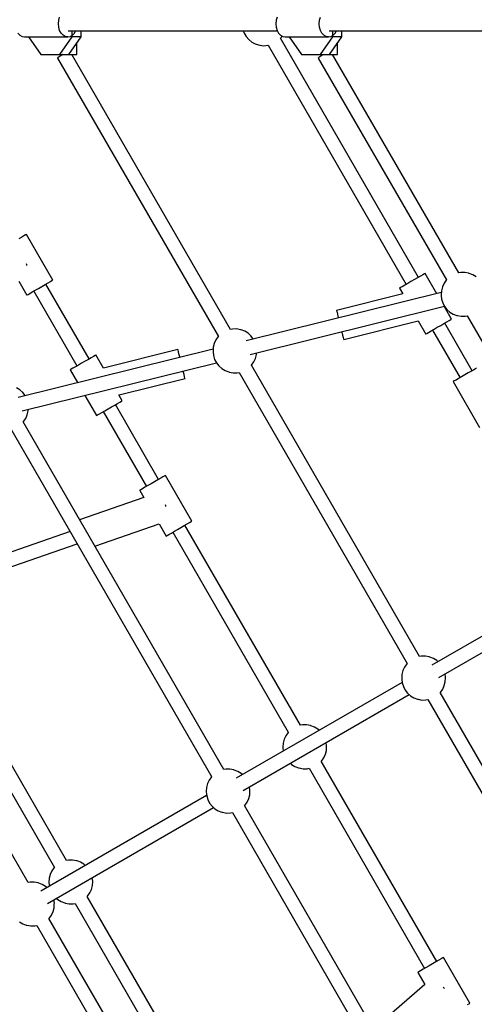
# Model space of a CAD drawing. Units: millimetres. Extents: x 99183 to 111331, y 37542 to 50037.
# Drawn here: x 103521 to 104038, y 42328 to 43447 of the extents above; entities that cross this region are included whole.
import ezdxf

# ---------------------------------------------------------------- set-up
doc = ezdxf.new("R2010")
doc.units = ezdxf.units.MM
doc.layers.add('Dimension', color=7, linetype='Continuous')
doc.layers.add('Safety Area', color=4, linetype='Continuous', lineweight=25)
doc.dimstyles.new('Standard$0', dxfattribs={"dimtxt": 0.18, "dimasz": 0.18, "dimexe": 0.18, "dimexo": 0.0625, "dimgap": 0.09, "dimtad": 0, "dimtih": 1, "dimtoh": 1, "dimdec": 4, "dimzin": 0, "dimdsep": 46, "dimtxsty": 'Standard', "dimcen": 0.09, "dimadec": 0, "dimazin": 0, "dimtfac": 1, "dimtdec": 4, "dimtofl": 0, "dimtmove": 0, "dimatfit": 3, "dimfxl": 1, "dimtolj": 1, "dimtzin": 0, "dimarcsym": 0})

# ---------------------------------------------------------------- blocks, each defined once
blk = doc.blocks.new('*D7')
at = {"layer": 'DEFPOINTS', "color": 0}
for p in [(101262.6, 43442.6), (109273.6, 43442.6), (109273.6, 38226.6)]:
    blk.add_point(p, dxfattribs=at)
at = {"layer": 'Dimension', "color": 0, "linetype": 'ByBlock', "lineweight": -2}
for p, q in [((101262.6, 43442.6), (101262.6, 38226.4)), ((109273.6, 43442.6), (109273.6, 38226.4)), ((101362.6, 38226.6), (104843, 38226.6)), ((109173.6, 38226.6), (105693.2, 38226.6))]:
    blk.add_line(p, q, dxfattribs=at)
at = {"layer": 'Dimension', "color": 0}
for points in [[(101362.6, 38243.3), (101362.6, 38210), (101262.6, 38226.6)], [(109173.6, 38243.3), (109173.6, 38210), (109273.6, 38226.6)]]:
    blk.add_solid(points, dxfattribs=at)
at = {"layer": 'Dimension', "color": 0, "insert": (105268.1, 38226.6), "char_height": 300, "attachment_point": 5}
blk.add_mtext('\\A1;8011', dxfattribs=at)
blk = doc.blocks.new('*D8')
at = {"layer": 'DEFPOINTS', "color": 0}
for p in [(100445.6, 43442.6), (110090.6, 43442.6), (110090.6, 37739)]:
    blk.add_point(p, dxfattribs=at)
at = {"layer": 'Dimension', "color": 0, "linetype": 'ByBlock', "lineweight": -2}
for p, q in [((100445.6, 43442.6), (100445.6, 37738.8)), ((110090.6, 43442.6), (110090.6, 37738.8)), ((100545.6, 37739), (104718, 37739)), ((109990.6, 37739), (105818.2, 37739))]:
    blk.add_line(p, q, dxfattribs=at)
at = {"layer": 'Dimension', "color": 0}
for points in [[(100545.6, 37755.7), (100545.6, 37722.3), (100445.6, 37739)], [(109990.6, 37755.7), (109990.6, 37722.3), (110090.6, 37739)]]:
    blk.add_solid(points, dxfattribs=at)
at = {"layer": 'Dimension', "color": 0, "insert": (105268.1, 37739), "char_height": 300, "attachment_point": 5}
blk.add_mtext('\\A1;9645', dxfattribs=at)

msp = doc.modelspace()

# ---------------------------------------------------------------- linework, layer by layer
for p, q in [((103564.5, 43442.6), (103564.9, 43446.5)), ((103564.9, 43438.8), (103564.5, 43442.6)), ((103564.9, 43446.5), (103565.9, 43450.1)), ((103812.2, 43446.5), (103811.9, 43442.6)), ((103811.9, 43442.6), (103812.2, 43438.8)), ((103813.3, 43450.1), (103812.2, 43446.5)), ((103861.1, 43442.6), (103861.4, 43446.5)), ((103861.4, 43438.8), (103861.1, 43442.6)), ((103861.4, 43446.5), (103862.5, 43450.1)), ((103518.4, 43432), (103520.6, 43429.7)), ((103520.6, 43429.7), (103523.2, 43428.2)), ((103565.9, 43435.1), (103564.9, 43438.8)), ((103567.6, 43432), (103565.9, 43435.1)), ((103569.8, 43429.7), (103567.6, 43432)), ((103572.4, 43428.2), (103569.8, 43429.7)), ((103575.7, 43434.7), (103813.5, 43434.7)), ((103577.9, 43428.2), (103580.5, 43429.7)), ((103579.8, 43434.7), (103579.8, 43427.6)), ((103580.5, 43429.7), (103582.7, 43432)), ((103582.7, 43432), (103584.1, 43434.7)), ((103590.5, 43427.6), (103590.5, 43434.7)), ((103774.8, 43434.7), (103775.8, 43431.9)), ((103775.8, 43431.9), (103778.1, 43428)), ((103812.2, 43438.8), (103813.3, 43435.1)), ((103813.3, 43435.1), (103815, 43432)), ((103815, 43432), (103817.2, 43429.7)), ((103817.2, 43429.7), (103819.8, 43428.2)), ((103862.5, 43435.1), (103861.4, 43438.8)), ((103864.2, 43432), (103862.5, 43435.1)), ((103866.4, 43429.7), (103864.2, 43432)), ((103869, 43428.2), (103866.4, 43429.7)), ((103872.3, 43434.7), (104110.1, 43434.7)), ((103874.5, 43428.2), (103877.1, 43429.7)), ((103876.4, 43434.7), (103876.4, 43427.6)), ((103877.1, 43429.7), (103879.3, 43432)), ((103879.3, 43432), (103880.7, 43434.7)), ((103887, 43427.6), (103887, 43434.7)), ((103523.2, 43428.2), (103525.9, 43427.6)), ((103525.9, 43427.6), (103575.2, 43427.6)), ((103530.6, 43427.6), (103544.6, 43407.6)), ((103579.8, 43427.6), (103565.7, 43407.6)), ((103575.2, 43427.6), (103572.4, 43428.2)), ((103575.2, 43427.6), (103577.9, 43428.2)), ((103576.4, 43407.6), (103590.5, 43427.6)), ((103590.5, 43427.6), (103579.8, 43427.6)), ((103585.5, 43407.6), (103585.5, 43420.6)), ((103778.1, 43428), (103781, 43424.6)), ((103781, 43424.6), (103784.5, 43421.8)), ((103784.5, 43421.8), (103788.5, 43419.8)), ((103788.5, 43419.8), (103789.5, 43419.3)), ((103789.5, 43419.3), (103793.8, 43418.1)), ((103817, 43426.3), (103818.2, 43427.5)), ((103974, 43154.4), (103817, 43426.3)), ((103818.2, 43427.5), (103818.9, 43428.7)), ((103819.8, 43428.2), (103822.5, 43427.6)), ((103822.5, 43427.6), (103871.7, 43427.6)), ((103827.1, 43427.6), (103841.2, 43407.6)), ((103876.4, 43427.6), (103862.3, 43407.6)), ((103871.7, 43427.6), (103869, 43428.2)), ((103871.7, 43427.6), (103874.5, 43428.2)), ((103873, 43407.6), (103887, 43427.6)), ((103887, 43427.6), (103876.4, 43427.6)), ((103882, 43407.6), (103882, 43420.6)), ((103544.6, 43407.6), (103565.7, 43407.6)), ((103555.5, 43407.6), (103556, 43407.6)), ((103556, 43407.6), (103557.4, 43407.6)), ((103557.4, 43407.6), (103559.8, 43407.6)), ((103559.8, 43407.6), (103562.9, 43407.6)), ((103562.9, 43407.6), (103566.5, 43407.6)), ((103565.7, 43407.6), (103576.4, 43407.6)), ((103566.5, 43407.6), (103570.4, 43407.6)), ((103569.7, 43407.6), (103568.3, 43406.8)), ((103570.4, 43407.6), (103574.3, 43407.6)), ((103574.3, 43407.6), (103577.9, 43407.6)), ((103577.9, 43407.6), (103581, 43407.6)), ((103760.4, 43095.2), (103579.7, 43407.6)), ((103581, 43407.6), (103583.4, 43407.6)), ((103583.4, 43407.6), (103584.9, 43407.6)), ((103584.9, 43407.6), (103585.5, 43407.6)), ((103793.8, 43418.1), (103798.2, 43417.6)), ((103798.2, 43417.6), (103802.7, 43418.1)), ((103802.7, 43418.1), (103803.3, 43418.2)), ((103803.2, 43418.2), (103960.1, 43146.4)), ((103841.2, 43407.6), (103862.3, 43407.6)), ((103852, 43407.6), (103852.5, 43407.6)), ((103852.5, 43407.6), (103854, 43407.6)), ((103854, 43407.6), (103856.4, 43407.6)), ((103856.4, 43407.6), (103859.5, 43407.6)), ((103859.5, 43407.6), (103863.1, 43407.6)), ((103862.3, 43407.6), (103873, 43407.6)), ((103863.1, 43407.6), (103867, 43407.6)), ((103866.1, 43407.6), (103864.7, 43406.9)), ((103867, 43407.6), (103870.8, 43407.6)), ((103870.8, 43407.6), (103874.5, 43407.6)), ((103874.5, 43407.6), (103877.6, 43407.6)), ((104019.9, 43159.4), (103876.3, 43407.6)), ((103877.6, 43407.6), (103880, 43407.6)), ((103880, 43407.6), (103881.5, 43407.6)), ((103881.5, 43407.6), (103882, 43407.6)), ((103563.7, 43403.8), (103563.6, 43403.6)), ((103563.6, 43403.6), (103746.5, 43087.2)), ((103564.3, 43404.3), (103563.7, 43403.8)), ((103565.3, 43405), (103564.3, 43404.3)), ((103566.6, 43405.8), (103565.3, 43405)), ((103568.3, 43406.8), (103566.6, 43405.8)), ((103860.2, 43403.8), (103860.1, 43403.6)), ((103860.1, 43403.6), (104006, 43151.5)), ((103860.8, 43404.3), (103860.2, 43403.8)), ((103861.8, 43405), (103860.8, 43404.3)), ((103863.1, 43405.9), (103861.8, 43405)), ((103864.7, 43406.9), (103863.1, 43405.9)), ((103522.8, 43200.1), (103519.5, 43198.2)), ((103525.4, 43201.6), (103522.8, 43200.1)), ((103527.2, 43202.6), (103525.4, 43201.6)), ((103528.1, 43203.2), (103527.2, 43202.6)), ((103558.1, 43151.2), (103528.1, 43203.2)), ((103528.5, 43168.7), (103528.3, 43169.9)), ((103528.6, 43167.8), (103528.5, 43168.7)), ((103519.7, 43150.1), (103528.8, 43134.3)), ((103555.4, 43149.6), (103557.2, 43150.7)), ((103557.2, 43150.7), (103558.1, 43151.2)), ((103969.4, 43151.8), (103965.5, 43149.5)), ((103973, 43153.9), (103969.4, 43151.8)), ((103976.3, 43155.8), (103973, 43153.9)), ((103979, 43157.3), (103976.3, 43155.8)), ((103980.8, 43158.4), (103979, 43157.3)), ((103981.7, 43158.9), (103980.8, 43158.4)), ((103995, 43135.8), (103981.7, 43158.9)), ((104005.7, 43151.2), (104003.1, 43147.6)), ((104006.4, 43151.8), (104005.7, 43151.2)), ((104022.2, 43159.9), (104019.7, 43159.4)), ((104026.7, 43159.9), (104022.2, 43159.9)), ((104031.1, 43159.1), (104026.7, 43159.9)), ((104031.8, 43158.9), (104031.1, 43159.1)), ((104035.9, 43157.3), (104031.8, 43158.9)), ((104039.7, 43155), (104035.9, 43157.3)), ((103534.8, 43137.8), (103538.2, 43139.7)), ((103536.5, 43138.7), (103585.6, 43053.7)), ((103538.2, 43139.7), (103542, 43141.9)), ((103542, 43141.9), (103545.8, 43144.1)), ((103545.8, 43144.1), (103549.5, 43146.2)), ((103549.5, 43146.2), (103552.8, 43148.1)), ((103599.5, 43061.7), (103550.4, 43146.7)), ((103552.8, 43148.1), (103555.4, 43149.6)), ((103952.5, 43142), (103952.4, 43142)), ((103952.4, 43142), (103956.1, 43135.5)), ((103953.6, 43142.7), (103952.5, 43142)), ((103955.6, 43143.8), (103953.6, 43142.7)), ((103958.4, 43145.4), (103955.6, 43143.8)), ((103961.8, 43147.4), (103958.4, 43145.4)), ((103965.5, 43149.5), (103961.8, 43147.4)), ((104000.2, 43139.1), (103999.9, 43134.6)), ((104001.3, 43143.5), (104000.2, 43139.1)), ((104003.1, 43147.6), (104001.3, 43143.5)), ((103528.8, 43134.3), (103528.9, 43134.4)), ((103528.9, 43134.4), (103530, 43135)), ((103530, 43135), (103532, 43136.2)), ((103532, 43136.2), (103534.8, 43137.8)), ((104000, 43137.1), (103778.1, 43082.2)), ((103956.1, 43135.5), (103880.9, 43116.9)), ((103999.9, 43134.6), (103999.9, 43133.9)), ((103999.9, 43133.9), (104000.4, 43129.6)), ((104000.4, 43129.6), (104001.7, 43125.3)), ((103782.8, 43066.9), (104003.7, 43121.6)), ((103880.9, 43116.9), (103881, 43116.3)), ((103881, 43116.3), (103881.4, 43114.7)), ((104001.7, 43125.3), (104003.8, 43121.4)), ((104011.7, 43106.9), (104003.3, 43121.5)), ((104003.8, 43121.4), (104006.5, 43117.9)), ((104006.5, 43117.9), (104009.8, 43115)), ((103881.4, 43114.7), (103882.1, 43112.1)), ((103882.1, 43112.1), (103882.9, 43108.7)), ((103882.9, 43108.7), (103883, 43108.2)), ((104006.3, 43103.8), (104009, 43105.3)), ((104009, 43105.3), (104010.8, 43106.4)), ((104009.8, 43115), (104013.6, 43112.7)), ((104010.8, 43106.4), (104011.7, 43106.9)), ((104013.6, 43112.7), (104017.7, 43111.1)), ((104017.7, 43111.1), (104018.4, 43110.9)), ((104018.4, 43110.9), (104022.8, 43110.1)), ((104022.8, 43110.1), (104027.3, 43110.1)), ((104027.3, 43110.1), (104029.6, 43110.6)), ((104029.6, 43110.6), (104183.6, 42843.8)), ((103762.7, 43095.6), (103760.2, 43095.2)), ((103767.2, 43095.7), (103762.7, 43095.6)), ((103771.6, 43094.9), (103767.2, 43095.7)), ((103772.3, 43094.7), (103771.6, 43094.9)), ((103776.4, 43093.1), (103772.3, 43094.7)), ((103889, 43083.9), (103973.8, 43104.9)), ((103973.8, 43104.9), (103982.4, 43090)), ((103988.4, 43093.5), (103991.8, 43095.4)), ((103990.1, 43094.4), (104021.3, 43040.3)), ((103991.8, 43095.4), (103995.5, 43097.6)), ((103995.5, 43097.6), (103999.4, 43099.8)), ((103999.4, 43099.8), (104003, 43101.9)), ((104003, 43101.9), (104006.3, 43103.8)), ((104035.2, 43048.3), (104004, 43102.4)), ((103743.6, 43083.3), (103741.7, 43079.3)), ((103746.2, 43087), (103743.6, 43083.3)), ((103746.8, 43087.5), (103746.2, 43087)), ((103780.2, 43090.8), (103776.4, 43093.1)), ((103783.5, 43087.9), (103780.2, 43090.8)), ((103786.2, 43084.4), (103783.5, 43087.9)), ((103786.3, 43084.2), (103786.2, 43084.4)), ((103886.9, 43092.7), (103887, 43092.2)), ((103887, 43092.2), (103887.8, 43088.7)), ((103887.8, 43088.7), (103888.5, 43086.1)), ((103888.5, 43086.1), (103888.9, 43084.5)), ((103888.9, 43084.5), (103889, 43083.9)), ((103982.4, 43090), (103982.5, 43090.1)), ((103982.5, 43090.1), (103983.6, 43090.7)), ((103983.6, 43090.7), (103985.6, 43091.9)), ((103985.6, 43091.9), (103988.4, 43093.5)), ((103740.5, 43072.9), (103518.6, 43018)), ((103700.5, 43072.3), (103615.8, 43051.3)), ((103700.7, 43071.7), (103700.5, 43072.3)), ((103701.1, 43070.1), (103700.7, 43071.7)), ((103740.7, 43074.9), (103740.4, 43070.3)), ((103741.7, 43079.3), (103740.7, 43074.9)), ((103598.6, 43061.2), (103594.9, 43059.1)), ((103601.8, 43063.1), (103598.6, 43061.2)), ((103604.5, 43064.6), (103601.8, 43063.1)), ((103606.3, 43065.7), (103604.5, 43064.6)), ((103607.2, 43066.2), (103606.3, 43065.7)), ((103615.9, 43051.1), (103607.2, 43066.2)), ((103701.7, 43067.5), (103701.1, 43070.1)), ((103702.6, 43064), (103701.7, 43067.5)), ((103702.7, 43063.5), (103702.6, 43064)), ((103740.4, 43070.3), (103740.4, 43069.7)), ((103740.4, 43069.7), (103740.9, 43065.4)), ((103740.9, 43065.4), (103742.2, 43061.1)), ((103742.2, 43061.1), (103744.3, 43057.2)), ((103786.9, 43058.2), (103788.7, 43062.3)), ((103788.7, 43062.3), (103789.8, 43066.7)), ((103789.8, 43066.7), (103790, 43068.7)), ((103523.3, 43002.7), (103744.2, 43057.4)), ((103578, 43049.4), (103577.9, 43049.3)), ((103577.9, 43049.3), (103586.3, 43034.7)), ((103579.1, 43050), (103578, 43049.4)), ((103581.1, 43051.2), (103579.1, 43050)), ((103583.9, 43052.8), (103581.1, 43051.2)), ((103587.3, 43054.7), (103583.9, 43052.8)), ((103591, 43056.9), (103587.3, 43054.7)), ((103594.9, 43059.1), (103591, 43056.9)), ((103744.3, 43057.2), (103747, 43053.7)), ((103747, 43053.7), (103750.3, 43050.8)), ((103750.3, 43050.8), (103754.1, 43048.5)), ((103784, 43054.3), (103784.3, 43054.6)), ((103975.1, 42723.3), (103784, 43054.4)), ((103784.3, 43054.6), (103786.9, 43058.2)), ((104037.6, 43049.7), (104034.3, 43047.8)), ((104040.2, 43051.2), (104037.6, 43049.7)), ((103633.5, 43020.7), (103708.7, 43039.3)), ((103706.6, 43047.5), (103706.5, 43048)), ((103707.5, 43044.1), (103706.6, 43047.5)), ((103708.1, 43041.5), (103707.5, 43044.1)), ((103708.5, 43039.8), (103708.1, 43041.5)), ((103708.7, 43039.3), (103708.5, 43039.8)), ((103754.1, 43048.5), (103758.2, 43046.9)), ((103758.2, 43046.9), (103758.9, 43046.7)), ((103758.9, 43046.7), (103763.3, 43045.9)), ((103763.3, 43045.9), (103767.8, 43045.9)), ((103767.8, 43045.9), (103770.1, 43046.4)), ((103770.1, 43046.4), (103961.2, 42715.4)), ((104019.6, 43039.4), (104016.9, 43037.7)), ((104023, 43041.3), (104019.6, 43039.4)), ((104026.8, 43043.5), (104023, 43041.3)), ((104030.6, 43045.7), (104026.8, 43043.5)), ((104034.3, 43047.8), (104030.6, 43045.7)), ((103520.7, 43026.6), (103516.9, 43028.9)), ((104013.7, 43035.9), (104013.6, 43035.9)), ((104013.6, 43035.9), (104043.6, 42983.9)), ((104014.8, 43036.6), (104013.7, 43035.9)), ((104016.9, 43037.7), (104014.8, 43036.6)), ((103524, 43023.7), (103520.7, 43026.6)), ((103526.7, 43020.2), (103524, 43023.7)), ((103526.8, 43020), (103526.7, 43020.2)), ((103594.6, 43020.3), (103607.9, 42997.3)), ((103637.2, 43014.2), (103633.3, 43020.9)), ((103530.3, 43002.5), (103530.5, 43004.5)), ((103617.3, 43002.8), (103621, 43004.9)), ((103621, 43004.9), (103624.9, 43007.1)), ((103624.9, 43007.1), (103628.6, 43009.3)), ((103628.6, 43009.3), (103631.8, 43011.1)), ((103678.5, 42924.8), (103629.5, 43009.8)), ((103631.8, 43011.1), (103634.5, 43012.7)), ((103634.5, 43012.7), (103636.3, 43013.7)), ((103636.3, 43013.7), (103637.2, 43014.2)), ((103524.8, 42990.4), (103527.4, 42994)), ((103527.4, 42994), (103529.2, 42998.1)), ((103529.2, 42998.1), (103530.3, 43002.5)), ((103607.9, 42997.3), (103608, 42997.4)), ((103608, 42997.4), (103609.1, 42998)), ((103609.1, 42998), (103611.1, 42999.2)), ((103611.1, 42999.2), (103613.9, 43000.8)), ((103613.9, 43000.8), (103617.3, 43002.8)), ((103615.6, 43001.8), (103664.7, 42916.8)), ((103510.6, 42982.2), (103738.8, 42587)), ((103524.5, 42990.1), (103524.8, 42990.4)), ((103752.6, 42594.9), (103524.5, 42990.1)), ((103680.9, 42926.1), (103677.6, 42924.3)), ((103683.5, 42927.7), (103680.9, 42926.1)), ((103685.4, 42928.7), (103683.5, 42927.7)), ((103686.3, 42929.2), (103685.4, 42928.7)), ((103716.3, 42877.3), (103686.3, 42929.2)), ((103530.2, 42466.5), (103265, 42925.9)), ((103663, 42915.8), (103660.2, 42914.2)), ((103666.4, 42917.8), (103663, 42915.8)), ((103670.1, 42919.9), (103666.4, 42917.8)), ((103673.9, 42922.1), (103670.1, 42919.9)), ((103677.6, 42924.3), (103673.9, 42922.1)), ((103661.7, 42904.2), (103588.7, 42878.9)), ((103657.1, 42912.4), (103657, 42912.3)), ((103657, 42912.3), (103661.7, 42904.2)), ((103658.2, 42913), (103657.1, 42912.4)), ((103660.2, 42914.2), (103658.2, 42913)), ((103686.6, 42894.8), (103686.2, 42895.8)), ((103686.9, 42893.8), (103686.6, 42894.8)), ((103606, 42848.9), (103679, 42874.2)), ((103679, 42874.2), (103687, 42860.4)), ((103700.1, 42868), (103703.9, 42870.2)), ((103703.9, 42870.2), (103707.6, 42872.3)), ((103707.6, 42872.3), (103710.9, 42874.2)), ((103839.9, 42645.3), (103708.5, 42872.8)), ((103710.9, 42874.2), (103713.5, 42875.7)), ((103713.5, 42875.7), (103715.4, 42876.8)), ((103715.4, 42876.8), (103716.3, 42877.3)), ((103577.9, 42865.6), (103410.6, 42807.6)), ((103687, 42860.4), (103687.1, 42860.4)), ((103687.1, 42860.4), (103688.2, 42861.1)), ((103688.2, 42861.1), (103690.2, 42862.2)), ((103690.2, 42862.2), (103693, 42863.8)), ((103693, 42863.8), (103696.4, 42865.8)), ((103694.7, 42864.8), (103826, 42637.3)), ((103696.4, 42865.8), (103700.1, 42868)), ((103415.8, 42792.5), (103586, 42851.5)), ((104177.9, 42822.5), (103989.2, 42713.5)), ((103997.2, 42699.7), (104186, 42808.6)), ((103573.8, 42491.7), (103409.7, 42776)), ((103395.8, 42768), (103560, 42483.7)), ((103960.9, 42715.1), (103958.3, 42711.5)), ((103961.3, 42715.5), (103960.9, 42715.1)), ((103977.3, 42723.8), (103975.1, 42723.3)), ((103981.9, 42723.8), (103977.3, 42723.8)), ((103986.3, 42723), (103981.9, 42723.8)), ((103987, 42722.8), (103986.3, 42723)), ((103991.1, 42721.2), (103987, 42722.8)), ((103994.9, 42718.9), (103991.1, 42721.2)), ((103996.3, 42717.6), (103994.9, 42718.9)), ((103955.3, 42703), (103955.1, 42698.5)), ((103956.4, 42707.4), (103955.3, 42703)), ((103958.3, 42711.5), (103956.4, 42707.4)), ((104004.8, 42700), (104004.4, 42703.8)), ((103955.5, 42694.1), (103766.8, 42585.1)), ((103955.1, 42698.5), (103955, 42697.9)), ((103955, 42697.9), (103955.6, 42693.5)), ((103955.6, 42693.5), (103956.9, 42689.3)), ((104003.4, 42690.5), (104004.5, 42694.8)), ((104004.5, 42694.8), (104004.8, 42699.4)), ((104004.8, 42699.4), (104004.8, 42700)), ((103774.8, 42571.2), (103963.5, 42680.2)), ((103956.9, 42689.3), (103959, 42685.3)), ((103959, 42685.3), (103961.7, 42681.9)), ((103961.7, 42681.9), (103965, 42678.9)), ((103998.7, 42682.5), (103999, 42682.7)), ((104189.8, 42351.5), (103998.7, 42682.5)), ((103999, 42682.7), (104001.6, 42686.4)), ((104001.6, 42686.4), (104003.4, 42690.5)), ((103965, 42678.9), (103968.8, 42676.6)), ((103968.8, 42676.6), (103972.9, 42675.1)), ((103972.9, 42675.1), (103973.6, 42674.9)), ((103973.6, 42674.9), (103978, 42674)), ((103978, 42674), (103982.5, 42674.1)), ((103982.5, 42674.1), (103984.8, 42674.5)), ((103984.8, 42674.5), (104175.9, 42343.5)), ((103825.7, 42637.1), (103823.1, 42633.4)), ((103826.1, 42637.4), (103825.7, 42637.1)), ((103842.2, 42645.7), (103839.9, 42645.3)), ((103846.7, 42645.8), (103842.2, 42645.7)), ((103851.1, 42645), (103846.7, 42645.8)), ((103851.8, 42644.8), (103851.1, 42645)), ((103855.9, 42643.2), (103851.8, 42644.8)), ((103859.7, 42640.9), (103855.9, 42643.2)), ((103861.2, 42639.6), (103859.7, 42640.9)), ((103820.2, 42625), (103819.9, 42620.4)), ((103821.3, 42629.4), (103820.2, 42625)), ((103823.1, 42633.4), (103821.3, 42629.4)), ((103869.6, 42621.9), (103869.2, 42625.7)), ((103819.9, 42620.4), (103819.9, 42619.8)), ((103819.9, 42619.8), (103820.3, 42616)), ((103868.3, 42612.4), (103869.4, 42616.8)), ((103869.4, 42616.8), (103869.6, 42621.3)), ((103869.6, 42621.3), (103869.6, 42621.9)), ((103828.4, 42602.2), (103829.8, 42600.9)), ((103863.5, 42604.4), (103863.8, 42604.7)), ((103994.8, 42376.9), (103863.5, 42604.4)), ((103863.8, 42604.7), (103866.4, 42608.3)), ((103866.4, 42608.3), (103868.3, 42612.4)), ((103754.9, 42595.4), (103752.6, 42594.9)), ((103759.4, 42595.4), (103754.9, 42595.4)), ((103763.9, 42594.6), (103759.4, 42595.4)), ((103764.5, 42594.4), (103763.9, 42594.6)), ((103768.6, 42592.8), (103764.5, 42594.4)), ((103772.4, 42590.5), (103768.6, 42592.8)), ((103773.9, 42589.2), (103772.4, 42590.5)), ((103829.8, 42600.9), (103833.6, 42598.6)), ((103833.6, 42598.6), (103837.7, 42597)), ((103837.7, 42597), (103838.4, 42596.8)), ((103838.4, 42596.8), (103842.8, 42596)), ((103842.8, 42596), (103847.3, 42596)), ((103847.3, 42596), (103849.6, 42596.5)), ((103849.6, 42596.5), (103981, 42368.9)), ((103735.9, 42583.1), (103734, 42579)), ((103738.5, 42586.7), (103735.9, 42583.1)), ((103738.9, 42587.1), (103738.5, 42586.7)), ((103732.9, 42574.6), (103732.6, 42570.1)), ((103732.6, 42570.1), (103732.6, 42569.5)), ((103732.6, 42569.5), (103733.2, 42565.1)), ((103734, 42579), (103732.9, 42574.6)), ((103782.4, 42571.6), (103781.9, 42575.4)), ((103782.1, 42566.4), (103782.4, 42571)), ((103782.4, 42571), (103782.4, 42571.6)), ((103733.1, 42565.6), (103544.4, 42456.7)), ((103733.2, 42565.1), (103734.5, 42560.9)), ((103734.5, 42560.9), (103736.5, 42556.9)), ((103736.5, 42556.9), (103739.3, 42553.4)), ((103776.5, 42554.3), (103779.1, 42558)), ((103779.1, 42558), (103781, 42562)), ((103781, 42562), (103782.1, 42566.4)), ((103552.3, 42442.8), (103741.1, 42551.8)), ((103739.3, 42553.4), (103742.6, 42550.5)), ((103742.6, 42550.5), (103746.4, 42548.2)), ((103746.4, 42548.2), (103750.5, 42546.6)), ((103750.5, 42546.6), (103751.1, 42546.4)), ((103751.1, 42546.4), (103755.6, 42545.6)), ((103755.6, 42545.6), (103760.1, 42545.7)), ((103760.1, 42545.7), (103762.4, 42546.1)), ((103762.4, 42546.1), (103990.5, 42150.9)), ((104004.4, 42158.9), (103776.2, 42554.1)), ((103776.3, 42554), (103776.5, 42554.3)), ((103576.1, 42492.1), (103573.8, 42491.7)), ((103580.6, 42492.2), (103576.1, 42492.1)), ((103585.1, 42491.3), (103580.6, 42492.2)), ((103585.7, 42491.2), (103585.1, 42491.3)), ((103589.8, 42489.6), (103585.7, 42491.2)), ((103557.1, 42479.8), (103555.2, 42475.7)), ((103559.7, 42483.5), (103557.1, 42479.8)), ((103560.1, 42483.8), (103559.7, 42483.5)), ((103593.6, 42487.3), (103589.8, 42489.6)), ((103595.1, 42486), (103593.6, 42487.3)), ((103554.1, 42471.4), (103553.8, 42466.8)), ((103555.2, 42475.7), (103554.1, 42471.4)), ((103603.6, 42468.3), (103603.1, 42472.1)), ((103603.3, 42463.2), (103603.6, 42467.7)), ((103603.6, 42467.7), (103603.6, 42468.3)), ((103532.5, 42466.9), (103530.2, 42466.5)), ((103537, 42467), (103532.5, 42466.9)), ((103541.5, 42466.2), (103537, 42467)), ((103542.1, 42466), (103541.5, 42466.2)), ((103546.2, 42464.4), (103542.1, 42466)), ((103550, 42462.1), (103546.2, 42464.4)), ((103551.5, 42460.8), (103550, 42462.1)), ((103553.8, 42466.8), (103553.8, 42466.2)), ((103553.8, 42466.2), (103554.3, 42462.4)), ((103600.3, 42454.7), (103602.2, 42458.8)), ((103602.2, 42458.8), (103603.3, 42463.2)), ((103560, 42443.1), (103559.5, 42447)), ((103562.3, 42448.6), (103563.8, 42447.3)), ((103563.8, 42447.3), (103567.6, 42445)), ((103567.6, 42445), (103571.7, 42443.4)), ((103597.4, 42450.8), (103597.7, 42451.1)), ((103761.6, 42166.6), (103597.4, 42450.8)), ((103597.7, 42451.1), (103600.3, 42454.7)), ((103558.6, 42433.6), (103559.7, 42438)), ((103559.7, 42438), (103559.9, 42442.5)), ((103559.9, 42442.5), (103560, 42443.1)), ((103571.7, 42443.4), (103572.3, 42443.2)), ((103572.3, 42443.2), (103576.8, 42442.4)), ((103576.8, 42442.4), (103581.3, 42442.4)), ((103581.3, 42442.4), (103583.6, 42442.9)), ((103583.6, 42442.9), (103747.7, 42158.6)), ((103553.8, 42425.6), (103554.1, 42425.9)), ((103819.1, 41966.2), (103553.8, 42425.7)), ((103554.1, 42425.9), (103556.7, 42429.5)), ((103556.7, 42429.5), (103558.6, 42433.6)), ((103520.2, 42422.1), (103523.9, 42419.8)), ((103523.9, 42419.8), (103528, 42418.2)), ((103528, 42418.2), (103528.7, 42418)), ((103528.7, 42418), (103533.2, 42417.2)), ((103533.2, 42417.2), (103537.7, 42417.2)), ((103537.7, 42417.2), (103539.9, 42417.7)), ((103539.9, 42417.7), (103805.2, 41958.3)), ((103997.2, 42378.3), (103993.9, 42376.4)), ((103999.8, 42379.8), (103997.2, 42378.3)), ((104001.7, 42380.9), (103999.8, 42379.8)), ((104002.6, 42381.4), (104001.7, 42380.9)), ((104032.6, 42329.4), (104002.6, 42381.4)), ((103979.3, 42368), (103976.5, 42366.3)), ((103982.7, 42369.9), (103979.3, 42368)), ((103986.4, 42372.1), (103982.7, 42369.9)), ((103990.2, 42374.3), (103986.4, 42372.1)), ((103993.9, 42376.4), (103990.2, 42374.3)), ((103973.4, 42364.5), (103973.3, 42364.5)), ((103973.3, 42364.5), (103981.2, 42350.7)), ((103974.5, 42365.2), (103973.4, 42364.5)), ((103976.5, 42366.3), (103974.5, 42365.2)), ((103981.3, 42350.7), (103922.9, 42300.1)), ((104002.9, 42347), (104002.2, 42347.7)), ((104003.6, 42346.1), (104002.9, 42347)), ((104029.8, 42327.9), (104031.7, 42328.9)), ((104031.7, 42328.9), (104032.6, 42329.4))]:
    msp.add_line(p, q)
at = {"layer": 'Safety Area'}
msp.add_circle((105268.1, 43442.6), 4822.5, dxfattribs=at)

# ---------------------------------------------------------------- dimensions: what is measured, and where the dimension line sits
at = {"layer": 'Dimension'}
for base, p1, p2, picture, middle in [((110090.6, 37739), (100445.6, 43442.6), (110090.6, 43442.6), '*D8', (105268.1, 37739)), ((109273.6, 38226.6), (101262.6, 43442.6), (109273.6, 43442.6), '*D7', (105268.1, 38226.6))]:
    dim = msp.add_linear_dim(base=base, p1=p1, p2=p2, dimstyle='Standard$0', override={"dimtxt": 300, "dimasz": 100, "dimdec": 0, "dimarcsym": 1}, dxfattribs=at)
    dim.commit()
    dim.dimension.update_dxf_attribs({"geometry": picture, "text_midpoint": middle})

doc.saveas('drawing.dxf')
